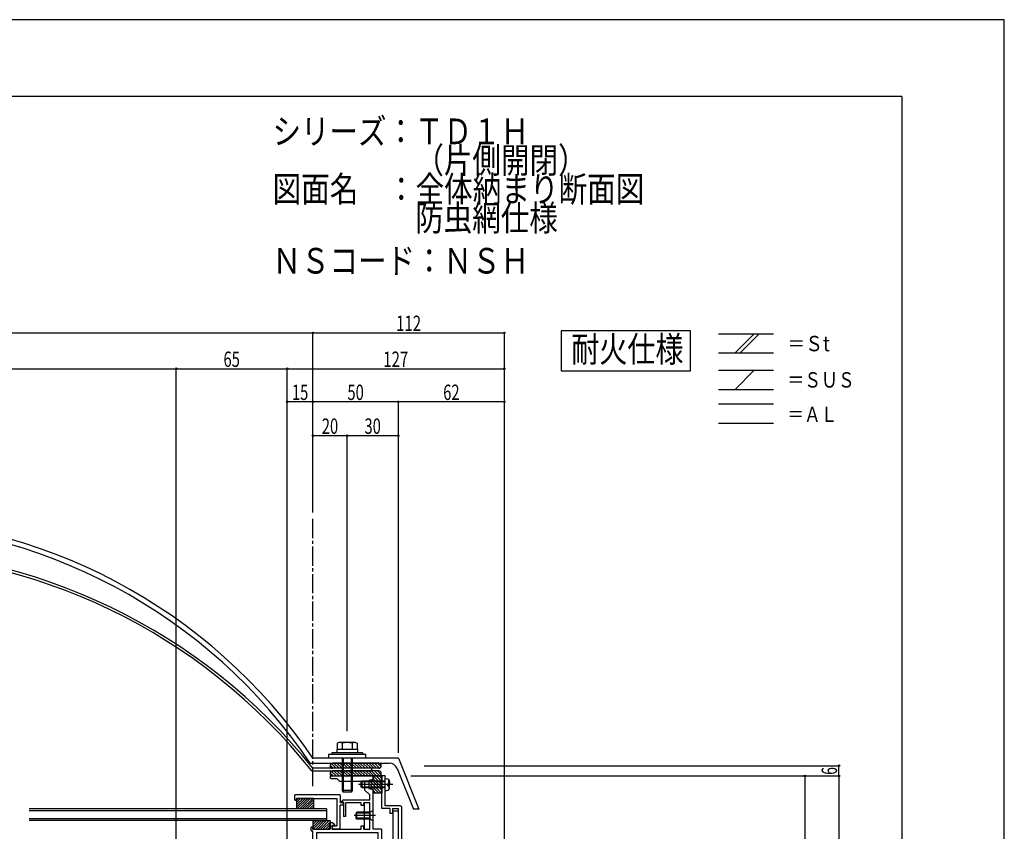
# Model space of a CAD drawing. Extents: x -210 to 210, y -148 to 148.
# Drawn here: x 18 to 210, y -10 to 148 of the extents above; entities that cross this region are included whole.
import ezdxf
from ezdxf.enums import TextEntityAlignment as Align

# ---------------------------------------------------------------- set-up
doc = ezdxf.new("R2010")
doc.units = 0
doc.header["$LTSCALE"] = 10
doc.header["$MEASUREMENT"] = 0
doc.header["$PDMODE"] = 32
doc.header["$PDSIZE"] = 0.3
doc.linetypes.add('DASHDOT', pattern=[0.5375, 0.375, -0.05, 0.0625, -0.05])
for name, color, linetype in [('St', 127, 'CONTINUOUS'), ('ガラス', 48, 'CONTINUOUS'), ('ゴム等', 63, 'CONTINUOUS'), ('ボルト／ビス', 64, 'CONTINUOUS'), ('別途部材', 96, 'CONTINUOUS'), ('型材断面', 47, 'CONTINUOUS'), ('寸法', 80, 'CONTINUOUS'), ('文字', 79, 'CONTINUOUS'), ('曲げ物', 111, 'CONTINUOUS'), ('通り芯', 15, 'CONTINUOUS')]:
    doc.layers.add(name, color=color, linetype=linetype)
doc.styles.add('TextStyle03', font='MONOTXT', dxfattribs={"height": 1, "bigfont": 'BIGFONT'})

# ---------------------------------------------------------------- blocks, each defined once
blk = doc.blocks.new('*U46')
at = {"layer": '型材断面', "linetype": 'Continuous'}
for q in [(-190, 133.5), (190, -133.5)]:
    blk.add_line((190, 133.5), q, dxfattribs=at)
blk = doc.blocks.new('*U51')
at = {"layer": '型材断面', "color": 47, "linetype": 'Continuous'}
for p, q in [((89.244607, 1.04198), (88.57794, 1.04198)), ((88.57794, -5.291333), (88.57794, 1.04198)), ((89.244607, -0.524687), (89.244607, 1.04198)), ((89.144607, -0.624687), (89.244607, -0.524687)), ((89.144607, -0.624687), (89.244607, -0.724687)), ((89.244607, -4.791333), (89.244607, -0.724687)), ((90.17794, -5.291333), (88.57794, -5.291333)), ((92.17794, -4.791333), (89.244607, -4.791333)), ((90.17794, -5.291333), (90.17794, -6.291333)), ((90.67794, -5.291333), (90.67794, -6.291333)), ((90.67794, -5.291333), (91.844607, -5.291333)), ((91.844607, -30.791352), (91.844607, -5.291333)), ((92.511275, -18.258152), (92.511275, -5.124665)), ((90.67794, -6.291333), (90.17794, -6.291333)), ((92.411275, -18.358152), (92.511275, -18.258152)), ((92.411275, -18.358152), (92.511275, -18.458152)), ((92.511275, -24.680462), (92.511275, -18.458152)), ((92.411275, -24.780462), (92.511275, -24.680462)), ((92.411275, -24.780462), (92.511275, -24.880462)), ((92.511275, -28.958323), (92.511275, -24.880462)), ((90.67794, -29.791352), (90.17794, -29.791352)), ((90.17794, -30.791352), (90.17794, -29.791352)), ((90.67794, -29.791352), (90.67794, -30.791352)), ((93.011555, -30.291478), (92.344887, -30.291478)), ((92.344887, -30.291478), (92.344887, -30.891478)), ((92.511275, -28.958323), (101.91419, -29.45062)), ((93.011555, -29.652092), (93.011555, -30.291478)), ((93.011555, -29.652092), (95.960925, -29.806508)), ((95.960925, -30.291478), (95.960925, -29.806508)), ((96.62759, -30.291478), (95.960925, -30.291478)), ((96.62759, -30.291478), (96.62759, -29.841413)), ((96.62759, -29.841413), (99.57696, -29.99583)), ((99.57696, -29.99583), (99.57696, -30.291478)), ((100.243628, -30.291478), (99.57696, -30.291478)), ((100.243628, -30.891478), (100.243628, -30.291478)), ((103.082573, -30.279505), (100.674535, -30.15343)), ((101.19526, -31.194877), (100.674535, -30.15343)), ((102.008825, -29.555713), (101.91419, -29.45062)), ((102.008825, -29.555713), (102.113918, -29.461078)), ((102.113918, -29.461078), (105.17611, -29.6214)), ((102.624885, -31.194877), (103.082573, -30.279505)), ((103.576527, -31.191363), (103.576527, -30.205232)), ((103.576527, -30.205232), (104.509527, -30.25408)), ((104.509527, -31.191363), (104.509527, -30.25758)), ((105.17611, -31.191363), (105.17611, -29.6249)), ((83.876095, -30.791352), (83.876095, -31.291352)), ((83.876095, -30.791352), (90.17794, -30.791352)), ((85.44276, -31.291352), (83.876095, -31.291352)), ((85.54276, -31.191352), (85.44276, -31.291352)), ((85.54276, -31.191352), (85.64276, -31.291352)), ((85.64276, -31.291352), (92.844893, -31.291352)), ((90.67794, -30.791352), (91.844607, -30.791352)), ((93.011555, -30.891478), (92.344887, -30.891478)), ((93.011555, -31.124687), (93.011555, -30.891478)), ((100.243628, -30.891478), (99.57696, -30.891478)), ((99.57696, -31.124687), (99.57696, -30.891478)), ((101.135635, -31.291352), (99.743628, -31.291352)), ((103.476535, -31.291352), (102.68451, -31.291352)), ((104.60952, -31.291355), (105.07612, -31.291355))]:
    blk.add_line(p, q, dxfattribs=at)
for centre, radius, start, end in [((92.177941, -5.124664), 0.333333, 0, 90), ((92.844893, -31.124686), 0.166667, 270, 0), ((99.743633, -31.124686), 0.166667, 180, 270), ((101.135636, -31.224686), 0.066658, 270, 26.565051), ((102.684506, -31.224686), 0.066658, 153.434949, 270), ((103.476535, -31.191357), 0.099987, 270, 0), ((104.609522, -31.19136), 0.099987, 180, 270), ((105.076128, -31.19136), 0.099987, 270, 0)]:
    blk.add_arc(centre, radius, start, end, dxfattribs=at)
blk = doc.blocks.new('*U209')
at = {"layer": '型材断面', "color": 47, "linetype": 'Continuous'}
for p, q in [((71.579012, -2.758875), (71.579012, -3.55877)), ((80.411205, -2.658888), (71.678995, -2.658888)), ((71.678997, -3.658752), (71.87897, -3.658755)), ((71.978958, -3.325472), (79.844605, -3.325472)), ((71.978958, -3.558773), (71.978958, -3.325472)), ((79.844605, -3.325472), (79.8446, -8.658105)), ((80.51119, -2.75887), (80.511185, -4.158698)), ((81.011123, -4.158698), (80.511185, -4.158698)), ((81.011123, -4.65863), (80.511188, -4.65863)), ((80.511188, -9.224702), (80.511188, -4.65863)), ((81.111105, -4.558637), (81.111108, -4.258677)), ((78.944725, -8.758097), (78.94472, -9.324685)), ((80.411205, -9.324687), (78.94472, -9.324685)), ((79.044715, -8.658105), (79.8446, -8.658105))]:
    blk.add_line(p, q, dxfattribs=at)
for centre, start, end in [((71.678998, -2.75887), 90, 180), ((71.678998, -3.558767), 180, 270), ((71.878972, -3.558767), 270, 0), ((80.411201, -2.75887), 0, 90), ((81.011123, -4.258676), 0, 90), ((81.011123, -4.558637), 270, 0), ((79.044711, -8.758093), 90, 180), ((79.044711, -9.2247), 180, 270), ((80.411201, -9.2247), 270, 0)]:
    blk.add_arc(centre, 0.099987, start, end, dxfattribs=at)
blk = doc.blocks.new('*U9')
at = {"layer": 'ゴム等'}
for p, q in [((88.575, -2.275), (86.1, 0.2)), ((88.6, -1.75), (86.6, 0.275)), ((88.525, -0.525), (86.95, 1.05)), ((88.6, -1.175), (86.95, 0.5)), ((88.6, -0.05), (87.5, 1.05)), ((88.6, 0.5), (88.075, 1.05)), ((88.025, -2.275), (86.1, -0.375)), ((86.7, -1.525), (86.1, -0.95)), ((87.45, -2.275), (86.95, -1.775))]:
    blk.add_line(p, q, dxfattribs=at)
blk = doc.blocks.new('*U86')
at = {"layer": 'ゴム等', "linetype": 'Continuous'}
for p, q in [((86.077938, 0.175317), (86.91127, 0.341985)), ((86.077938, 0.175317), (86.077938, -1.424683)), ((88.577938, 1.041985), (86.91127, 1.041985)), ((86.91127, 0.341985), (86.91127, 1.041985)), ((88.577938, 1.041985), (88.577938, -0.458015)), ((86.91127, -1.59135), (86.077938, -1.424683)), ((86.91127, -2.29135), (86.91127, -1.59135)), ((88.41127, -0.624683), (88.577938, -0.458015)), ((88.41127, -0.624683), (88.577938, -0.79135)), ((88.577938, -0.79135), (88.577938, -2.29135)), ((88.577938, -2.29135), (86.91127, -2.29135))]:
    blk.add_line(p, q, dxfattribs=at)
at = {"layer": 'ゴム等'}
blk.add_blockref('*U9', (0, 0), dxfattribs=at)
blk = doc.blocks.new('*U20')
at = {"layer": 'ゴム等'}
for p, q in [((79.7, 1.05), (78.8, 1.95)), ((80.275, 1.05), (79.275, 2.05)), ((80.85, 1.05), (79.85, 2.05)), ((81.4, 1.05), (80.4, 2.05)), ((81.975, 1.05), (80.975, 2.05)), ((82.55, 1.05), (81.525, 2.05)), ((83.1, 1.05), (82.1, 2.05)), ((83.65, 1.05), (82.65, 2.05)), ((84.225, 1.05), (83.225, 2.05)), ((84.8, 1.05), (83.8, 2.05)), ((85.35, 1.05), (84.35, 2.05)), ((85.925, 1.05), (84.925, 2.05)), ((86.5, 1.05), (85.5, 2.05)), ((87.05, 1.05), (86.05, 2.05)), ((87.6, 1.05), (86.625, 2.05)), ((88.175, 1.05), (87.175, 2.05)), ((88.5, 1.3), (87.75, 2.05)), ((79.15, 1.05), (78.55, 1.625))]:
    blk.add_line(p, q, dxfattribs=at)
blk = doc.blocks.new('*U191')
at = {"layer": 'ゴム等', "color": 63, "linetype": 'Continuous'}
for p, q in [((88.00917, 2.040785), (79.00917, 2.040785)), ((78.50917, 1.540785), (78.50917, 1.540785)), ((88.00917, 1.040785), (79.00917, 1.040785)), ((88.50917, 1.540785), (88.50917, 1.540785))]:
    blk.add_line(p, q, dxfattribs=at)
for centre, start, end in [((79.009168, 1.540791), 90, 180), ((88.009168, 1.540791), 0, 90), ((79.009168, 1.540791), 180, 270), ((88.009168, 1.540791), 270, 0)]:
    blk.add_arc(centre, 0.5, start, end, dxfattribs=at)
at = {"layer": 'ゴム等'}
blk.add_blockref('*U20', (0, 0), dxfattribs=at)
blk = doc.blocks.new('*U22')
at = {"layer": 'ゴム等'}
for p, q in [((79.15, 2.575), (78.55, 3.15)), ((79.7, 2.575), (78.8, 3.475)), ((80.275, 2.575), (79.275, 3.575)), ((80.85, 2.575), (79.85, 3.575)), ((81.4, 2.575), (80.4, 3.575)), ((81.975, 2.575), (80.975, 3.575)), ((82.55, 2.575), (81.525, 3.575)), ((83.1, 2.575), (82.1, 3.575)), ((83.65, 2.575), (82.65, 3.575)), ((84.225, 2.575), (83.225, 3.575)), ((84.8, 2.575), (83.8, 3.575)), ((85.35, 2.575), (84.35, 3.575)), ((85.925, 2.575), (84.925, 3.575)), ((86.5, 2.575), (85.5, 3.575)), ((87.05, 2.575), (86.05, 3.575)), ((87.6, 2.575), (86.625, 3.575)), ((88.175, 2.575), (87.175, 3.575)), ((88.5, 2.825), (87.75, 3.575))]:
    blk.add_line(p, q, dxfattribs=at)
blk = doc.blocks.new('*U193')
at = {"layer": 'ゴム等', "color": 63, "linetype": 'Continuous'}
for p, q in [((78.50917, 3.041985), (78.50917, 3.041985)), ((88.00917, 3.541985), (79.00917, 3.541985)), ((88.00917, 2.541985), (79.00917, 2.541985)), ((88.50917, 3.041985), (88.50917, 3.041985))]:
    blk.add_line(p, q, dxfattribs=at)
for centre, start, end in [((79.009168, 3.04199), 90, 180), ((79.009168, 3.04199), 180, 270), ((88.009168, 3.04199), 0, 90), ((88.009168, 3.04199), 270, 0)]:
    blk.add_arc(centre, 0.5, start, end, dxfattribs=at)
at = {"layer": 'ゴム等'}
blk.add_blockref('*U22', (0, 0), dxfattribs=at)
blk = doc.blocks.new('*U210')
at = {"layer": 'ゴム等', "linetype": 'Continuous'}
for p, q in [((75.177943, -7.65802), (75.177943, -9.324685)), ((75.177943, -7.65802), (78.511275, -7.65802)), ((76.434735, -7.65802), (75.177943, -8.914812)), ((75.963333, -7.65802), (75.177943, -8.44341)), ((75.491928, -7.65802), (75.177943, -7.972005)), ((76.90614, -7.65802), (75.239475, -9.324685)), ((77.377545, -7.65802), (75.71088, -9.324685)), ((77.84895, -7.65802), (76.182282, -9.324685)), ((78.320355, -7.65802), (76.653687, -9.324685)), ((78.511275, -7.65802), (78.511275, -9.324685)), ((75.177943, -9.324685), (78.511275, -9.324685)), ((78.511275, -7.938502), (77.125093, -9.324685)), ((78.511275, -8.409908), (77.596498, -9.324685)), ((78.511275, -8.881312), (78.067902, -9.324685))]:
    blk.add_line(p, q, dxfattribs=at)
blk = doc.blocks.new('*U105')
at = {"layer": 'ボルト／ビス', "color": 64, "linetype": 'Continuous'}
for p, q in [((86.91127, -5.691687), (86.31127, -6.02502)), ((86.91127, -7.691687), (86.91127, -5.691687)), ((87.40578, -6.691687), (83.205023, -6.691687)), ((83.744605, -6.02502), (83.577938, -6.191687)), ((83.577938, -7.191687), (83.577938, -6.191687)), ((86.31127, -6.191687), (83.577938, -6.191687)), ((83.744605, -7.358355), (83.577938, -7.191687)), ((86.31127, -7.191687), (83.577938, -7.191687)), ((83.744605, -7.358355), (83.744605, -6.02502)), ((86.31127, -6.02502), (83.744605, -6.02502)), ((86.31127, -7.358355), (83.744605, -7.358355)), ((86.31127, -7.358355), (86.31127, -6.02502)), ((86.91127, -7.691687), (86.31127, -7.358355))]:
    blk.add_line(p, q, dxfattribs=at)
blk = doc.blocks.new('*U106')
at = {"layer": 'ボルト／ビス', "color": 64, "linetype": 'Continuous'}
for p, q in [((84.744605, 0.041985), (84.577938, -0.124683)), ((84.744605, -1.29135), (84.744605, 0.041985)), ((89.244605, 0.041985), (84.744605, 0.041985)), ((89.244605, 0.541985), (89.593993, 0.511418)), ((89.244605, -1.79135), (89.244605, 0.541985)), ((89.98297, 0.174198), (90.06369, 0.174198)), ((89.98297, -0.258015), (89.98297, 0.174198)), ((90.7684, -0.624683), (84.03018, -0.624683)), ((84.577938, -1.124683), (84.577938, -0.124683)), ((89.244605, -0.124683), (84.577938, -0.124683)), ((84.744605, -1.29135), (84.577938, -1.124683)), ((89.244605, -1.124683), (84.577938, -1.124683)), ((89.244605, -1.29135), (84.744605, -1.29135)), ((89.244605, -1.79135), (89.593993, -1.760783)), ((89.766275, -0.39135), (89.766275, -0.624683)), ((89.766275, -0.39135), (89.849635, -0.39135)), ((89.766275, -0.858015), (89.766275, -0.624683)), ((89.766275, -0.858015), (89.849635, -0.858015)), ((89.98297, -0.99135), (89.98297, -1.423563)), ((89.98297, -1.423563), (90.06369, -1.423563)), ((90.11127, -0.053093), (90.11127, -0.624683)), ((90.11127, -1.196273), (90.11127, -0.624683))]:
    blk.add_line(p, q, dxfattribs=at)
for centre, radius, start, end in [((89.544604, -0.053094), 0.566667, 0, 85.000011), ((89.544604, -1.196271), 0.566667, 274.999989, 0), ((89.849636, -0.258016), 0.133333, 270, 0), ((89.849636, -0.991349), 0.133333, 0, 90)]:
    blk.add_arc(centre, radius, start, end, dxfattribs=at)
blk = doc.blocks.new('*U195')
at = {"layer": 'ボルト／ビス', "linetype": 'Continuous'}
for p, q in [((83.8425, 6.209843), (79.8425, 6.209843)), ((79.8425, 6.209843), (79.8425, 5.543175)), ((83.767, 6.209843), (79.918, 6.209843)), ((83.8425, 6.209843), (83.8425, 5.543175)), ((85.509167, 5.209843), (78.175833, 5.209843)), ((78.175833, 5.209843), (78.175833, 4.543175)), ((85.509167, 4.543175), (78.175833, 4.543175)), ((84.8425, 5.543175), (78.8425, 5.543175)), ((78.8425, 5.543175), (78.8425, 5.209843)), ((84.8425, 5.543175), (84.8425, 5.209843)), ((85.509167, 4.543175), (85.509167, 5.209843))]:
    blk.add_line(p, q, dxfattribs=at)
at = {"layer": 'ボルト／ビス', "color": 64, "linetype": 'Continuous'}
for p, q in [((80.23875, 7.543175), (79.918, 7.426433)), ((79.918, 7.426433), (79.918, 6.209843)), ((83.44625, 7.543175), (80.23875, 7.543175)), ((80.88025, 7.426433), (80.88025, 6.209843)), ((82.80475, 7.426433), (82.80475, 6.209843)), ((83.44625, 7.543175), (83.767, 7.426433)), ((83.767, 7.426433), (83.767, 6.209843)), ((80.8425, 4.543175), (80.8425, -1.790157)), ((81.075833, 4.543175), (81.075833, -2.12349)), ((82.609167, 4.543175), (82.609167, -2.12349)), ((82.8425, 4.543175), (82.8425, -1.790157)), ((80.8425, -1.790157), (81.075833, -2.12349)), ((82.8425, -1.790157), (80.8425, -1.790157)), ((82.8425, -1.790157), (82.609167, -2.12349)), ((82.609167, -2.12349), (81.075833, -2.12349)), ((82.609167, -2.12349), (81.075833, -2.12349))]:
    blk.add_line(p, q, dxfattribs=at)
for centre, radius, start, end in [((80.399123, 6.49339), 1.049784, 62.721967, 90), ((81.842499, 3.519152), 4.024022, 76.165015, 103.834998), ((83.285875, 6.49339), 1.049784, 90, 117.278033)]:
    blk.add_arc(centre, radius, start, end, dxfattribs=at)
blk = doc.blocks.new('*U128')
at = {"layer": '寸法', "linetype": 'Continuous'}
for p, q in [((-102.121635, 52.3929), (-102.121635, 87.434817)), ((-102.121635, 87.434817), (75.175833, 87.434817)), ((75.175833, 52.3929), (75.175833, 87.434817))]:
    blk.add_line(p, q, dxfattribs=at)
at = {"layer": '寸法'}
for p in [(-102.121635, 87.434817), (75.175833, 87.434817)]:
    blk.add_point(p, dxfattribs=at)
at = {"layer": '寸法', "linetype": 'Continuous', "style": 'TextStyle03'}
blk.add_text('呼称寸法', height=3, dxfattribs=at).set_placement((-20.0375, 87.8), (-6.9125, 87.8), align=Align.FIT)
blk = doc.blocks.new('*U131')
at = {"layer": '寸法', "linetype": 'Continuous'}
for p in [(70.177932, 80.443657), (112.50944, -55.95917)]:
    blk.add_line(p, (112.50944, 80.443657), dxfattribs=at)
at = {"layer": '寸法'}
blk.add_point((112.50944, 80.443657), dxfattribs=at)
at = {"layer": '寸法', "linetype": 'Continuous', "style": 'TextStyle03'}
blk.add_text('127', height=3, dxfattribs=at).set_placement((88.8875, 80.8), (93.7625, 80.8), align=Align.FIT)
blk = doc.blocks.new('*U132')
at = {"layer": '寸法', "linetype": 'Continuous'}
for p in [(75.175833, 87.434817), (112.50944, -54.95917)]:
    blk.add_line(p, (112.50944, 87.434817), dxfattribs=at)
at = {"layer": '寸法'}
for p in [(75.175833, 87.434817), (112.50944, 87.434817)]:
    blk.add_point(p, dxfattribs=at)
at = {"layer": '寸法', "linetype": 'Continuous', "style": 'TextStyle03'}
blk.add_text('112', height=3, dxfattribs=at).set_placement((91.3875, 87.8), (96.2625, 87.8), align=Align.FIT)
blk = doc.blocks.new('*U136')
at = {"layer": '寸法', "linetype": 'Continuous'}
for p, q in [((91.842503, 5.543175), (91.842503, 73.987687)), ((112.509442, 73.987687), (91.842503, 73.987687)), ((112.509442, 73.154853), (112.509442, 73.987687))]:
    blk.add_line(p, q, dxfattribs=at)
at = {"layer": '寸法'}
for p in [(91.842503, 73.987687), (112.509442, 73.987687)]:
    blk.add_point(p, dxfattribs=at)
at = {"layer": '寸法', "linetype": 'Continuous', "style": 'TextStyle03'}
blk.add_text('62', height=3, dxfattribs=at).set_placement((100.58125, 74.35), (103.76875, 74.35), align=Align.FIT)
blk = doc.blocks.new('*U137')
at = {"layer": '寸法', "linetype": 'Continuous'}
blk.add_line((91.842503, 73.987687), (75.175835, 73.987687), dxfattribs=at)
at = {"layer": '寸法'}
for p in [(75.175835, 73.987687), (91.842503, 73.987687)]:
    blk.add_point(p, dxfattribs=at)
at = {"layer": '寸法', "linetype": 'Continuous', "style": 'TextStyle03'}
blk.add_text('50', height=3, dxfattribs=at).set_placement((81.90625, 74.35), (85.09375, 74.35), align=Align.FIT)
blk = doc.blocks.new('*U138')
at = {"layer": '寸法', "linetype": 'Continuous'}
blk.add_line((75.175835, 73.987687), (70.177935, 73.987687), dxfattribs=at)
at = {"layer": '寸法'}
for p in [(70.177935, 73.987687), (75.175835, 73.987687)]:
    blk.add_point(p, dxfattribs=at)
at = {"layer": '寸法', "linetype": 'Continuous', "style": 'TextStyle03'}
blk.add_text('15', height=3, dxfattribs=at).set_placement((71.08125, 74.35), (74.26875, 74.35), align=Align.FIT)
blk = doc.blocks.new('*U139')
at = {"layer": '寸法', "linetype": 'Continuous'}
for p in [(171.105595, 1.041983), (106.14298, -31.291345)]:
    blk.add_line(p, (171.105595, -31.291345), dxfattribs=at)
at = {"layer": '寸法'}
for p in [(171.105595, 1.041983), (171.105595, -31.291345)]:
    blk.add_point(p, dxfattribs=at)
at = {"layer": '寸法', "linetype": 'Continuous', "style": 'TextStyle03'}
blk.add_text('97', height=3, rotation=90, dxfattribs=at).set_placement((170.725, -16.71875), (170.725, -13.53125), align=Align.FIT)
blk = doc.blocks.new('*U144')
at = {"layer": '寸法', "linetype": 'Continuous'}
for p in [(177.756198, 1.041983), (113.50944, -61.959188)]:
    blk.add_line(p, (177.756198, -61.959188), dxfattribs=at)
at = {"layer": '寸法'}
for p in [(177.756198, 1.041983), (177.756198, -61.959188)]:
    blk.add_point(p, dxfattribs=at)
at = {"layer": '寸法', "linetype": 'Continuous', "style": 'TextStyle03'}
blk.add_text('189', height=3, rotation=90, dxfattribs=at).set_placement((181.425, -33.2875), (181.425, -28.4125), align=Align.FIT)
blk = doc.blocks.new('*U152')
at = {"layer": '寸法', "linetype": 'Continuous'}
for p, q in [((81.842503, 9.776507), (81.842503, 67.38487)), ((91.842503, 67.38487), (81.842503, 67.38487)), ((91.842503, 66.752955), (91.842503, 67.38487))]:
    blk.add_line(p, q, dxfattribs=at)
at = {"layer": '寸法'}
for p in [(81.842503, 67.38487), (91.842503, 67.38487)]:
    blk.add_point(p, dxfattribs=at)
at = {"layer": '寸法', "linetype": 'Continuous', "style": 'TextStyle03'}
blk.add_text('30', height=3, dxfattribs=at).set_placement((85.23125, 67.75), (88.41875, 67.75), align=Align.FIT)
blk = doc.blocks.new('*U153')
at = {"layer": '寸法', "linetype": 'Continuous'}
blk.add_line((81.842503, 67.38487), (75.175835, 67.38487), dxfattribs=at)
at = {"layer": '寸法'}
for p in [(75.175835, 67.38487), (81.842503, 67.38487)]:
    blk.add_point(p, dxfattribs=at)
at = {"layer": '寸法', "linetype": 'Continuous', "style": 'TextStyle03'}
blk.add_text('20', height=3, dxfattribs=at).set_placement((76.90625, 67.75), (80.09375, 67.75), align=Align.FIT)
blk = doc.blocks.new('*U155')
at = {"layer": '寸法', "linetype": 'Continuous'}
for p, q in [((96.8425, 3.043173), (177.756198, 3.043173)), ((177.756198, 1.04198), (177.756198, 3.043173)), ((94.244607, 1.04198), (177.756198, 1.04198))]:
    blk.add_line(p, q, dxfattribs=at)
at = {"layer": '寸法'}
for p in [(177.756198, 3.043173), (177.756198, 1.04198)]:
    blk.add_point(p, dxfattribs=at)
at = {"layer": '寸法', "linetype": 'Continuous', "style": 'TextStyle03'}
blk.add_text('6', height=3, rotation=90, dxfattribs=at).set_placement((177.375, 1.275), (177.375, 2.775), align=Align.FIT)
blk = doc.blocks.new('*U219')
at = {"layer": '寸法', "linetype": 'Continuous'}
for p in [(-75.452873, 80.443657), (48.511268, -68.458183)]:
    blk.add_line(p, (48.511268, 80.443657), dxfattribs=at)
at = {"layer": '寸法'}
blk.add_point((48.511268, 80.443657), dxfattribs=at)
at = {"layer": '寸法', "linetype": 'Continuous', "style": 'TextStyle03'}
blk.add_text('有効開口', height=3, dxfattribs=at).set_placement((-20.0375, 80.8), (-6.9125, 80.8), align=Align.FIT)
blk = doc.blocks.new('*U220')
at = {"layer": '寸法', "linetype": 'Continuous'}
for p in [(48.511268, 80.443657), (70.177932, -43.458022)]:
    blk.add_line(p, (70.177932, 80.443657), dxfattribs=at)
at = {"layer": '寸法'}
blk.add_point((70.177932, 80.443657), dxfattribs=at)
at = {"layer": '寸法', "linetype": 'Continuous', "style": 'TextStyle03'}
blk.add_text('65', height=3, dxfattribs=at).set_placement((57.73125, 80.8), (60.91875, 80.8), align=Align.FIT)
blk = doc.blocks.new('*U211')
at = {"layer": 'ゴム等', "linetype": 'Continuous'}
for p, q in [((75.31229, -3.325472), (71.978958, -3.325472)), ((71.978958, -3.325472), (71.978958, -5.391352)), ((71.978958, -5.062597), (73.716083, -3.325472)), ((71.978958, -4.591195), (73.24468, -3.325472)), ((71.978958, -4.11979), (72.773275, -3.325472)), ((72.301872, -3.325472), (71.978958, -3.648387)), ((72.121608, -5.391352), (74.187487, -3.325472)), ((72.593013, -5.391352), (74.658893, -3.325472)), ((73.064415, -5.391352), (75.130298, -3.325472)), ((73.53582, -5.391352), (75.31229, -3.614885)), ((75.31229, -3.325472), (75.31229, -5.391352)), ((75.31229, -5.391352), (71.978958, -5.391352)), ((74.007225, -5.391352), (75.31229, -4.086287)), ((74.47863, -5.391352), (75.31229, -4.557693)), ((74.950035, -5.391352), (75.31229, -5.029097))]:
    blk.add_line(p, q, dxfattribs=at)
blk = doc.blocks.new('*U166')
at = {"layer": '型材断面', "color": 47, "linetype": 'Continuous'}
for p, q in [((78.509173, 1.04198), (78.509173, 0.707447)), ((78.509173, 1.04198), (81.742503, 1.04198)), ((78.675837, 0.54078), (78.509173, 0.707447)), ((78.675837, 0.54078), (79.843705, 0.54078)), ((80.342505, 0.04198), (79.843705, 0.54078)), ((80.342505, 0.04198), (85.244607, 0.04198)), ((81.842503, 0.94198), (81.742503, 1.04198)), ((81.842503, 0.94198), (81.942503, 1.04198)), ((86.911275, 1.04198), (81.942503, 1.04198)), ((85.244607, 0.04198), (85.244607, -1.624685)), ((86.244607, -2.624685), (85.244607, -1.624685)), ((86.911275, -6.59169), (86.911275, -1.625855)), ((80.687537, -4.001795), (81.030635, -3.658698)), ((86.244607, -3.658698), (81.030635, -3.658698)), ((86.244607, -3.658698), (86.244607, -2.624685)), ((81.111108, -4.058698), (80.711108, -4.058698)), ((81.111108, -4.058698), (81.111108, -6.824685)), ((84.577943, -4.158698), (81.611108, -4.158698)), ((81.611108, -6.824685), (81.611108, -4.158698)), ((84.577943, -4.725365), (84.577943, -4.158698)), ((85.077943, -4.725365), (84.577943, -4.725365)), ((86.244607, -4.158698), (85.077943, -4.158698)), ((85.077943, -4.725365), (85.077943, -4.158698)), ((86.244607, -9.324685), (86.244607, -4.158698)), ((81.611108, -6.824685), (81.111108, -6.824685)), ((86.811275, -6.69169), (86.911275, -6.59169)), ((86.811275, -6.69169), (86.911275, -6.79169)), ((86.911275, -9.324685), (86.911275, -6.79169)), ((75.177943, -8.95802), (74.844607, -8.95802)), ((74.844607, -9.65802), (74.844607, -8.95802)), ((75.177943, -9.324685), (75.177943, -8.95802)), ((75.177943, -9.324685), (78.444728, -9.324685)), ((78.991868, -8.05802), (78.444728, -8.05802)), ((78.444728, -9.324685), (78.444728, -8.05802)), ((78.944728, -9.324685), (78.944728, -8.55802)), ((78.944728, -8.55802), (79.411392, -8.55802)), ((78.944728, -9.324685), (84.577943, -9.324685)), ((79.434963, -8.501115), (78.991868, -8.05802)), ((84.577943, -9.324685), (84.577943, -8.65802)), ((84.577943, -8.65802), (85.077943, -8.65802)), ((85.077943, -9.324685), (85.077943, -8.65802)), ((85.077943, -9.324685), (86.244607, -9.324685)), ((88.511275, -9.324685), (86.911275, -9.324685)), ((88.511275, -9.324685), (88.511275, -28.291352)), ((74.844607, -9.65802), (75.177943, -9.65802)), ((75.177943, -12.291352), (75.177943, -9.65802)), ((75.844607, -9.991352), (75.844607, -11.624685)), ((75.844607, -9.991352), (87.844607, -9.991352)), ((87.844607, -9.991352), (87.844607, -27.624685)), ((78.511275, -12.291352), (75.177943, -12.291352)), ((79.177943, -11.624685), (75.844607, -11.624685)), ((76.011275, -11.624685), (81.177943, -11.624685)), ((78.511275, -12.291352), (78.511275, -29.124685)), ((79.177943, -12.124685), (79.177943, -27.624685)), ((79.177943, -12.124685), (80.677943, -12.124685)), ((80.677943, -12.791352), (80.677943, -12.124685)), ((81.177943, -12.791352), (80.677943, -12.791352)), ((81.177943, -11.624685), (81.177943, -12.791352)), ((79.011275, -28.291352), (79.011275, -29.124685)), ((84.209427, -28.291352), (79.011275, -28.291352)), ((79.177943, -27.624685), (80.677943, -27.624685)), ((81.177943, -27.124685), (80.677943, -27.124685)), ((80.677943, -27.624685), (80.677943, -27.124685)), ((81.177943, -27.624685), (81.177943, -27.124685)), ((87.844607, -27.624685), (81.177943, -27.624685)), ((81.95942, -28.291352), (84.209427, -28.291352)), ((84.209427, -28.791345), (83.876095, -28.791345)), ((83.876095, -29.124685), (83.876095, -28.791345)), ((84.209427, -28.791345), (84.209427, -28.291345)), ((84.558837, -29.044295), (84.709438, -28.291345)), ((84.709435, -28.291352), (86.376087, -28.291352)), ((86.376087, -28.291345), (84.709438, -28.291345)), ((86.526687, -29.044295), (86.376087, -28.291345)), ((86.876095, -28.791345), (86.876095, -28.291345)), ((86.876095, -28.291352), (88.511275, -28.291352)), ((86.876095, -28.791345), (87.209427, -28.791345)), ((87.209427, -29.124685), (87.209427, -28.791345)), ((78.511275, -29.124685), (79.011275, -29.124685)), ((84.460787, -29.124685), (83.876095, -29.124685)), ((86.624738, -29.124685), (87.209427, -29.124685))]:
    blk.add_line(p, q, dxfattribs=at)
blk.add_lwpolyline([(86.911275, 1.04198), (86.911275, 0.34198), (86.077943, 0.175315), (86.077943, -1.424685), (86.911275, -1.591352), (86.911275, -2.291352)], dxfattribs=at)
for centre, radius, start, end in [((80.711109, -4.025364), 0.033333, 135, 270), ((79.411394, -8.524685), 0.033333, 270, 45), ((84.460792, -29.024678), 0.1, 270, 348.690068), ((86.624739, -29.024678), 0.1, 191.309932, 270)]:
    blk.add_arc(centre, radius, start, end, dxfattribs=at)

msp = doc.modelspace()

# ---------------------------------------------------------------- linework, layer by layer
at = {"layer": 'St', "linetype": 'Continuous'}
for p, q in [((154.264547, 87.25615), (165.018767, 87.25615)), ((157.514673, 83.522818), (161.248005, 87.25615)), ((158.457482, 83.522818), (162.190815, 87.25615)), ((154.264547, 83.522818), (165.018767, 83.522818)), ((154.264547, 80.151678), (165.018767, 80.151678)), ((157.514673, 76.418345), (161.248005, 80.151678)), ((154.264547, 76.418345), (165.018767, 76.418345)), ((154.264547, 73.576557), (165.018767, 73.576557)), ((154.264547, 69.843225), (165.018767, 69.843225)), ((85.244605, -9.324683), (85.244605, -4.058695)), ((91.844605, -5.79133), (90.844605, -5.79133)), ((90.844605, -30.791352), (90.844605, -5.79133))]:
    msp.add_line(p, q, dxfattribs=at)
msp.add_lwpolyline([(148.81927, 87.81735), (123.577495, 87.81735), (123.577495, 80.01636), (148.81927, 80.01636)], close=True, dxfattribs=at)
at = {"layer": 'ガラス', "linetype": 'Continuous'}
for p, q in [((77.844605, -5.391355), (19.860433, -5.391355)), ((77.844605, -5.724687), (19.860433, -5.724687)), ((77.844605, -5.391355), (77.844605, -7.65802)), ((77.844605, -7.324687), (19.860433, -7.324687)), ((77.844605, -7.65802), (19.860433, -7.65802))]:
    msp.add_line(p, q, dxfattribs=at)
at = {"layer": '別途部材', "color": 96, "linetype": 'Continuous'}
for p, q in [((91.8425, 4.543175), (75.175833, 4.543175)), ((91.8425, 4.543175), (95.84249, -5.456825)), ((74.62098, 3.541985), (90.029125, 3.541985)), ((91.584225, 2.49305), (94.764175, -5.456825)), ((95.84249, -5.456825), (94.764175, -5.456825))]:
    msp.add_line(p, q, dxfattribs=at)
for centre, radius, start, end in [((-13.4729, -55.888608), 107.287455, 34.282227, 145.717773), ((-13.4729, -55.888608), 106.287455, 33.997009, 146.002993), ((90.03491, 1.873343), 1.668651, 21.799008, 89.998627)]:
    msp.add_arc(centre, radius, start, end, dxfattribs=at)
at = {"layer": '型材断面', "linetype": 'DASHDOT'}
msp.add_line((75.175833, -0.956827), (75.175833, 51.3929), dxfattribs=at)
at = {"layer": '曲げ物', "color": 111, "linetype": 'Continuous'}
for p, q in [((74.936093, 2.040785), (86.592505, 2.040785)), ((86.592505, 2.541985), (75.175833, 2.541985)), ((86.592505, 2.541985), (86.592505, 2.040785))]:
    msp.add_line(p, q, dxfattribs=at)
for radius, start, end in [(113.508963, 38.6492, 141.3508), (113.008963, 38.52666, 141.473342)]:
    msp.add_arc((-13.4729, -68.350094), radius, start, end, dxfattribs=at)
at = {"layer": '通り芯', "linetype": 'Continuous'}
msp.add_lwpolyline([(-210, -148.5), (210, -148.5), (210, 148.5), (-210, 148.5)], close=True, dxfattribs=at)

# ---------------------------------------------------------------- block references
at = {"layer": 'St', "color": 47, "linetype": 'Continuous'}
msp.add_blockref('*U166', (0, 0), dxfattribs=at)
at = {"layer": 'ゴム等', "linetype": 'Continuous'}
for name in ['*U193', '*U191', '*U86', '*U210']:
    msp.add_blockref(name, (0, 0), dxfattribs=at)
at = {"layer": 'ボルト／ビス', "linetype": 'Continuous'}
msp.add_blockref('*U195', (0, 0), dxfattribs=at)
at = {"layer": 'ボルト／ビス', "color": 64, "linetype": 'Continuous'}
for name in ['*U106', '*U105']:
    msp.add_blockref(name, (0, 0), dxfattribs=at)
at = {"layer": '別途部材', "linetype": 'DASHDOT'}
msp.add_blockref('*U211', (0, 0), dxfattribs=at)
at = {"layer": '型材断面', "linetype": 'Continuous'}
for name in ['*U46', '*U209']:
    msp.add_blockref(name, (0, 0), dxfattribs=at)
at = {"layer": '型材断面', "color": 47, "linetype": 'Continuous'}
msp.add_blockref('*U51', (0, 0), dxfattribs=at)
at = {"layer": '寸法', "linetype": 'Continuous'}
for name in ['*U128', '*U132', '*U219', '*U220', '*U131', '*U138', '*U137', '*U136', '*U153', '*U152', '*U155', '*U139', '*U144']:
    msp.add_blockref(name, (0, 0), dxfattribs=at)

# ---------------------------------------------------------------- texts
at = {"layer": '文字', "linetype": 'Continuous', "style": 'TextStyle03'}
for s, height, p, p2 in [('シリーズ：ＴＤ１Ｈ', 5, (67.3, 124.225), (117.3, 124.225)), ('\u3000\u3000\u3000\u3000\u3000（片側開閉）', 5, (67.3, 118.6), (128.55, 118.6)), ('図面名\u3000：全体納まり断面図', 5, (67.3, 112.975), (139.8, 112.975)), ('\u3000\u3000\u3000\u3000\u3000防虫網仕様', 5, (67.3, 107.35), (122.925, 107.35)), ('ＮＳコード：ＮＳＨ', 5, (67.3, 99), (117.3, 99)), ('耐火仕様', 5, (125.55, 81.75), (147.425, 81.75)), ('＝Ｓt', 3, (167.7, 83.85), (175.95, 83.85)), ('＝ＳＵＳ', 3, (167.7, 76.775), (180.825, 76.775)), ('＝ＡＬ', 3, (167.7, 70.05), (177.45, 70.05))]:
    msp.add_text(s, height=height, dxfattribs=at).set_placement(p, p2, align=Align.FIT)

doc.saveas('drawing.dxf')
